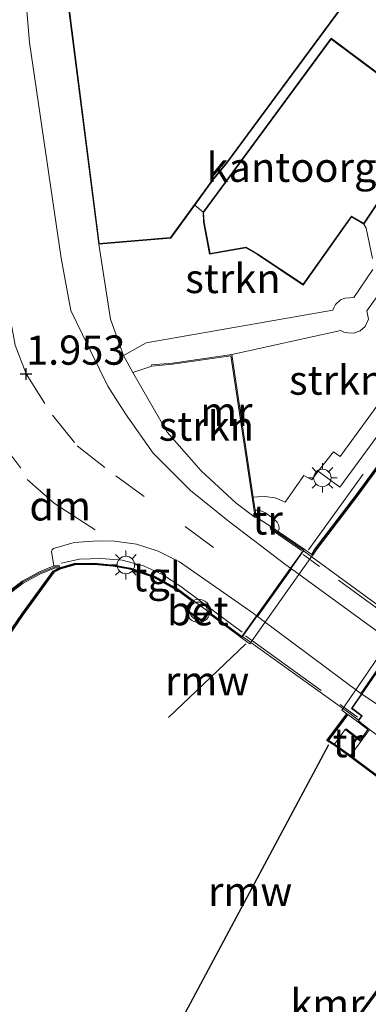
# Model space of a CAD drawing. Units: metres. Extents: x 251601 to 260009, y 593748 to 600001.
# Drawn here: x 257500 to 257529, y 594470 to 594555 of the extents above; entities that cross this region are included whole.
import ezdxf
from ezdxf.enums import TextEntityAlignment as Align

# ---------------------------------------------------------------- set-up
doc = ezdxf.new("R2010")
doc.units = ezdxf.units.M
doc.linetypes.add('IE-TERREINAFSCHEIDING', pattern=[10, 8, -2])
doc.linetypes.add('VW-3-9_STREEP', pattern=[12, 3, -9])
doc.layers.get('0').update_dxf_attribs({"lineweight": 25})
for name, color, linetype, lineweight in [('B-ME-GR-STRUIKEN-GV-B6', 93, 'Continuous', 18), ('B-ME-GW-HOOGTEPUNT-S-B1', 10, 'Continuous', 25), ('B-ME-IE-MEUBILAIR_WEGMEUBILAIR-LICHTMAST-S-B1', 8, 'Continuous', 18), ('B-ME-IE-TERREINAFSCHEIDING-DOORGANG-L-B1', 8, 'IE-TERREINAFSCHEIDING-KUNSTMATIG-OPEN', 18), ('B-ME-IE-TERREINAFSCHEIDING-RASTERHEKWERK-L-B1', 8, 'IE-TERREINAFSCHEIDING', 18), ('B-ME-IE-TERREINAFSCHEIDING-RASTERHEKWERK-L-B2', 8, 'IE-TERREINAFSCHEIDING', 18), ('B-ME-KG-KADASTRAAL-DAKRAND-L-B1', 13, 'Continuous', 18), ('B-ME-KW-BRUG-GV-B7', 173, 'Continuous', 18), ('B-ME-KW-LANDHOOFD-GV-B6', 173, 'Continuous', 18), ('B-ME-KW-REMMINGWERK-L-B1', 10, 'Continuous', 25), ('B-ME-MW-MUUR-GV-B6', 8, 'IE-TERREINAFSCHEIDING-KUNSTMATIG', 18), ('B-ME-MW-MUUR-L-B1', 8, 'IE-TERREINAFSCHEIDING-KUNSTMATIG', 18), ('B-ME-OB-WATERLIJN-L-B1', 133, 'OB-WATERLIJN', 18), ('B-ME-OG-BEBOUWING-GV-B6', 173, 'Continuous', 18), ('B-ME-OG-WATER-GV-B6', 153, 'Continuous', 18), ('B-ME-VH-VERH_SOORT-BETON-OVERIG-GV-B6', 8, 'IE-TERREINAFSCHEIDING-NATUURLIJK-HOUTWAL', 18), ('B-ME-VH-VERH_SOORT-BITUMEN-GV-B6', 8, 'IE-TERREINAFSCHEIDING-NATUURLIJK-HOUTWAL', 18), ('B-ME-VH-VERH_SOORT-BITUMEN-GV-B7', 8, 'IE-TERREINAFSCHEIDING-NATUURLIJK-HOUTWAL', 18), ('B-ME-VH-VERH_SOORT-GV-B6', 8, 'Continuous', 18), ('B-ME-VH-VERH_SOORT-KLINKERS-GV-B6', 8, 'IE-TERREINAFSCHEIDING-NATUURLIJK-HOUTWAL', 18), ('B-ME-VH-VERH_SOORT-TEGELS-GV-B6', 8, 'Continuous', 18), ('B-ME-VV-KADEMUUR-GV-B6', 10, 'Continuous', 25), ('B-ME-VW-MARKERING-39STREEP-015-L-B1', 255, 'VW-3-9_STREEP', 18), ('B-ME-VW-MARKERING-DRIEHOEK-L-B1', 7, 'VW-HAAIETAND70-R-B', 18), ('B-ME-VW-MEUBILAIR_WEGMEUBILAIR-VERKEERSLICHT-S-B1', 13, 'Continuous', 18)]:
    doc.layers.add(name, color=color, linetype=linetype, lineweight=lineweight)
doc.styles.add('NLCS-ISO', font='NLCS-ISO.TTF')
doc.linetypes.add('IE-TERREINAFSCHEIDING-KUNSTMATIG', pattern='A,4,[82,NLCS.SHX,S=0.75,R=90,X=0,Y=0],4,-2', length=10)
doc.linetypes.add('IE-TERREINAFSCHEIDING-KUNSTMATIG-OPEN', pattern='A,7,-1.5,[67,NLCS.SHX,S=0.75,R=0,X=0,Y=0],-1.5', length=10)
doc.linetypes.add('IE-TERREINAFSCHEIDING-NATUURLIJK-HOUTWAL', pattern='A,7,-1.5,[67,NLCS.SHX,S=0.75,R=45,X=0,Y=0],-1.5,7,-1.5,[70,NLCS.SHX,S=0.75,R=0,X=0,Y=0],-1.5', length=20)
doc.linetypes.add('OB-WATERLIJN', pattern='A,10,[32,NLCS.SHX,S=2,R=0,X=0,Y=0],-12', length=22)
doc.linetypes.add('VW-HAAIETAND70-R-B', pattern='A,0,-0.5,[153,NLCS.SHX,S=1,R=180,X=-0.375,Y=0],-0.5', length=1)

# ---------------------------------------------------------------- blocks, each defined once
blk = doc.blocks.new('verkeerslicht')
for radius in [1, 0.75]:
    blk.add_circle((0, 0), radius)
blk = doc.blocks.new('hoogtepunt')
for p, q in [((-0.5, 0), (0.5, 0)), ((0, 0.5), (0, -0.5))]:
    blk.add_line(p, q)
blk = doc.blocks.new('lantaarnpaal')
for p, q in [((-0.884, 0.884), (-0.53, 0.53)), ((0, 0.75), (0, 1.25)), ((0.53, 0.53), (0.884, 0.884)), ((-0.75, 0), (-1.25, 0)), ((0.75, 0), (1.25, 0)), ((-0.53, -0.53), (-0.884, -0.884)), ((0, -0.75), (0, -1.25)), ((0.53, -0.53), (0.884, -0.884))]:
    blk.add_line(p, q)
blk.add_circle((0, 0), 0.75)

msp = doc.modelspace()

# ---------------------------------------------------------------- linework, layer by layer
at = {"layer": 'B-ME-GR-STRUIKEN-GV-B6'}
for points in [[(257529.876, 594533.259, 1.736), (257528.226, 594530.86, 1.736), (257527.5, 594530.797, 1.736), (257527.108, 594530.653, 1.736), (257526.661, 594530.259, 1.736), (257526.533, 594529.979, 1.736), (257526.453, 594529.768, 1.736), (257510.445, 594526.98, 1.83), (257508.519, 594525.896, 1.891), (257507.408, 594528.996, 1.902), (257506.396, 594535.416, 1.87), (257512.559, 594535.949, 2.139), (257514.617, 594538.776, 2.139), (257515.33, 594538.159, 2.171)], [(257515.33, 594538.159, 2.171), (257515.36, 594537.297, 2.171), (257515.893, 594534.564, 2.171), (257518.996, 594535.122, 2.171), (257519.992, 594534.54, 2.171), (257523.906, 594531.924, 1.724), (257527.421, 594536.882, 1.715), (257528.045, 594537.767, 1.715), (257529.098, 594537.15, 1.715), (257529.305, 594536.795, 1.731), (257529.849, 594534.201, 1.731)], [(257517.804, 594525.967, 1.709), (257527.124, 594528.036, 1.716), (257527.396, 594527.89, 1.711), (257527.729, 594527.822, 1.711), (257528.234, 594527.797, 1.711), (257528.784, 594527.993, 1.711), (257529.203, 594528.384, 1.677), (257529.483, 594529.017, 1.669), (257529.341, 594529.714, 1.662), (257531.226, 594532.336, 1.709)], [(257509.32, 594524.44, 1.85), (257510.933, 594524.994, 1.815), (257512.711, 594525.14, 2.302), (257517.72, 594525.854, 2.478), (257519.792, 594512.029, 2.048), (257518.178, 594513.242, 1.845), (257515.164, 594516.008, 1.837), (257512.254, 594519.329, 1.851), (257509.32, 594524.44, 1.85)], [(257530.967, 594522.606, 1.643), (257527.07, 594517.237, 1.648), (257526.493, 594517.651, 1.648), (257525.179, 594515.993, 1.69), (257524.637, 594515.248, 1.679), (257523.967, 594515.618, 1.679), (257522.374, 594513.344, 1.624), (257521.505, 594513.694, 1.601), (257520.618, 594513.814, 1.595), (257519.987, 594513.801, 1.595), (257519.632, 594513.771, 1.641), (257517.804, 594525.967, 1.709)]]:
    msp.add_polyline3d(points, dxfattribs=at)
at = {"layer": 'B-ME-IE-TERREINAFSCHEIDING-DOORGANG-L-B1'}
msp.add_line((257509.32, 594524.44, 1.85), (257508.519, 594525.896, 1.891), dxfattribs=at)
at = {"layer": 'B-ME-IE-TERREINAFSCHEIDING-RASTERHEKWERK-L-B1'}
for p, q in [((257508.519, 594525.896, 1.891), (257507.408, 594528.996, 1.902)), ((257523.753, 594509.187, 2.079), (257521.066, 594511.044, 2.076))]:
    msp.add_line(p, q, dxfattribs=at)
for points in [[(257524.351, 594509.256, 1.877), (257532.623, 594520.682, 1.894), (257539.692, 594530.005, 1.901)], [(257519.792, 594512.029, 2.048), (257518.178, 594513.242, 1.845), (257515.164, 594516.008, 1.837), (257512.254, 594519.329, 1.851), (257509.32, 594524.44, 1.85)], [(257503.176, 594508.106, 1.706), (257504.746, 594508.454, 1.752), (257506.588, 594508.525, 1.769), (257508.404, 594508.364, 1.923), (257510.217, 594507.884, 2.065), (257511.846, 594507.134, 2.133), (257513.413, 594506.104, 2.131), (257518.688, 594502.211, 2.143)]]:
    msp.add_polyline3d(points, dxfattribs=at)
at = {"layer": 'B-ME-IE-TERREINAFSCHEIDING-RASTERHEKWERK-L-B2'}
for p, q in [((257533.382, 594501.948, 2.244), (257523.91, 594508.854, 2.22)), ((257518.975, 594501.9, 2.244), (257528.562, 594494.94, 2.244))]:
    msp.add_line(p, q, dxfattribs=at)
at = {"layer": 'B-ME-KG-KADASTRAAL-DAKRAND-L-B1'}
for points in [[(257503.699, 594557.048, 8.78), (257506.439, 594535.47, 8.719), (257512.532, 594535.997, 8.787), (257516.133, 594540.944, 8.851), (257517.328, 594542.383, 5.167), (257535.426, 594566.918, 5.585)], [(257526.303, 594552.978, 8.454), (257515.381, 594538.144, 8.381), (257515.41, 594537.303, 5.099), (257515.932, 594534.623, 4.194), (257519.005, 594535.174, 5.127), (257520.019, 594534.582, 5.081), (257523.893, 594531.992, 4.213), (257527.38, 594536.911, 4.215), (257528.031, 594537.833, 5.671), (257529.083, 594537.217, 5.698), (257531.246, 594540.453, 5.833), (257530.48, 594541.019, 5.981), (257530.738, 594541.449, 4.287), (257534.679, 594546.875, 4.555), (257531.06, 594549.394, 5.331), (257530.575, 594549.783, 7.054), (257526.303, 594552.978, 8.454)]]:
    msp.add_polyline3d(points, dxfattribs=at)
at = {"layer": 'B-ME-KW-BRUG-GV-B7'}
msp.add_polyline3d([(257518.711, 594501.837, 2.22), (257523.936, 594509.167, 2.22), (257532.834, 594502.667, 2.22), (257533.657, 594502.071, 2.22), (257533.351, 594501.626, 2.22), (257532.526, 594502.219, 2.22), (257528.029, 594495.683, 2.22), (257528.894, 594495.042, 2.23), (257528.63, 594494.682, 2.23), (257527.78, 594495.321, 2.22), (257518.711, 594501.837, 2.22)], dxfattribs=at)
at = {"layer": 'B-ME-KW-LANDHOOFD-GV-B6'}
for points in [[(257524.637, 594508.843, 1.685), (257524.712, 594508.789, -0.105), (257519.332, 594501.201, -0.105), (257519.157, 594501.332, -0.105), (257518.58, 594501.746, -0.105), (257518.641, 594501.825, 2.22), (257519.915, 594503.612, 2.22), (257522.82, 594507.688, 2.22), (257523.925, 594509.238, 2.22), (257523.978, 594509.311, 1.683), (257524.637, 594508.843, 1.685)], [(257533.033, 594502.591, -0.105), (257533.108, 594502.53, 1.839), (257533.483, 594502.263, 1.613), (257533.564, 594502.204, 2.22), (257533.726, 594502.083, 2.22), (257533.363, 594501.556, 2.22), (257532.539, 594502.149, 2.22), (257531.835, 594501.127, 2.22), (257528.926, 594496.898, 2.22), (257528.098, 594495.694, 2.22), (257528.964, 594495.053, 2.23), (257528.641, 594494.612, 2.23), (257528.579, 594494.534, 0.731), (257527.733, 594495.17, 0.731), (257527.649, 594495.225, -0.105), (257527.214, 594495.542, -0.105), (257532.388, 594503.056, -0.105), (257533.033, 594502.591, -0.105)]]:
    msp.add_polyline3d(points, dxfattribs=at)
at = {"layer": 'B-ME-KW-REMMINGWERK-L-B1'}
for p, q in [((257512.361, 594494.892, 2.039), (257518.998, 594501.194, 2.034)), ((257512.629, 594467.441, 1.701), (257526.093, 594492.602, 1.734))]:
    msp.add_line(p, q, dxfattribs=at)
at = {"layer": 'B-ME-MW-MUUR-GV-B6'}
for points in [[(257517.804, 594525.967, 1.709), (257519.632, 594513.771, 1.641), (257519.802, 594512.638, 1.634), (257519.887, 594512.063, 2.052), (257519.792, 594512.029, 2.048), (257517.72, 594525.854, 2.478), (257512.711, 594525.14, 2.302), (257510.933, 594524.994, 1.815), (257510.925, 594525.094, 1.815), (257512.7, 594525.239, 1.709), (257517.804, 594525.967, 1.709)], [(257523.978, 594509.311, 1.683), (257523.925, 594509.238, 2.22), (257521.065, 594511.158, 2.19), (257521.133, 594511.251, 2.19), (257521.758, 594510.829, 1.685), (257523.978, 594509.311, 1.683)], [(257471.454, 594470.237, 1.514), (257471.296, 594470.356, 1.514), (257471.354, 594470.432, 1.514), (257481.426, 594483.773, 1.553), (257491.654, 594497.302, 1.553), (257496.076, 594503.217, 1.586), (257497.977, 594505.154, 1.586), (257499.826, 594506.575, 1.592), (257501.254, 594507.352, 1.592), (257502.546, 594507.872, 1.581), (257503.046, 594507.882, 1.469), (257503.072, 594507.715, 1.469), (257502.62, 594507.686, 1.469), (257501.339, 594507.17, 1.369), (257499.935, 594506.407, 1.369), (257498.11, 594505.003, 1.367), (257496.228, 594503.086, 1.245), (257491.814, 594497.182, 1.264), (257481.585, 594483.653, 1.333), (257471.514, 594470.312, 1.514), (257471.454, 594470.237, 1.514)], [(257528.641, 594494.612, 2.23), (257529.588, 594493.876, 2.23), (257528.851, 594492.854, 2.23), (257527.504, 594493.863, 0.782), (257527.57, 594493.943, 0.731), (257528.819, 594493.002, 0.731), (257529.447, 594493.86, 0.731), (257528.579, 594494.534, 0.731), (257528.641, 594494.612, 2.23)]]:
    msp.add_polyline3d(points, dxfattribs=at)
at = {"layer": 'B-ME-MW-MUUR-L-B1'}
msp.add_polyline3d([(257502.951, 594507.798, 1.766), (257502.583, 594507.779, 1.767), (257501.297, 594507.261, 1.772), (257499.88, 594506.491, 1.772), (257498.043, 594505.079, 1.821), (257496.152, 594503.151, 1.801), (257491.734, 594497.242, 1.769), (257481.505, 594483.713, 1.763), (257471.434, 594470.372, 1.717)], dxfattribs=at)
at = {"layer": 'B-ME-OB-WATERLIJN-L-B1'}
for points in [[(257493.894, 594494.969, -0.105), (257499.905, 594503.684, -0.105), (257502.562, 594507.338, -0.105), (257503.109, 594507.622, -0.105), (257504.337, 594507.979, -0.105), (257506, 594508.007, -0.105), (257507.636, 594507.843, -0.105), (257509.094, 594507.588, -0.105), (257511.149, 594506.879, -0.105), (257513.162, 594505.782, -0.105), (257514.428, 594504.84, -0.105), (257513.831, 594504.07, -0.105), (257515.277, 594503.091, -0.105), (257515.783, 594503.83, -0.105), (257518.58, 594501.746, -0.105), (257519.157, 594501.332, -0.105), (257519.332, 594501.201, -0.105), (257524.712, 594508.789, -0.105), (257525.081, 594509.329, -0.105), (257528.541, 594513.915, -0.105), (257539.771, 594529.239, -0.105), (257540.129, 594529.679, -0.105), (257541.681, 594531.829, -0.105)], [(257532.388, 594503.056, -0.105), (257527.214, 594495.542, -0.105), (257527.649, 594495.225, -0.105), (257525.94, 594492.941, -0.105), (257526.528, 594492.548, -0.105), (257527.904, 594491.563, -0.105), (257531.483, 594488.87, -0.105)], [(257533.483, 594475.976, -0.105), (257524.351, 594463.587, -0.105)]]:
    msp.add_polyline3d(points, dxfattribs=at)
at = {"layer": 'B-ME-OG-BEBOUWING-GV-B6'}
for points in [[(257514.617, 594538.776, 2.139), (257512.559, 594535.949, 2.139), (257506.396, 594535.416, 1.87), (257503.65, 594557.041, 1.869)], [(257528.191, 594557.026, 2.139), (257517.368, 594542.352, 2.139), (257516.172, 594540.914, 2.139), (257514.617, 594538.776, 2.139)], [(257515.33, 594538.159, 2.171), (257526.292, 594553.048, 1.869), (257530.605, 594549.823, 1.869), (257531.089, 594549.434, 1.869), (257534.749, 594546.887, 1.869), (257530.78, 594541.421, 1.788), (257530.546, 594541.032, 1.788), (257531.314, 594540.464, 1.788), (257529.098, 594537.15, 1.715), (257528.045, 594537.767, 1.715), (257527.421, 594536.882, 1.715), (257523.906, 594531.924, 1.724), (257519.992, 594534.54, 2.171), (257518.996, 594535.122, 2.171), (257515.893, 594534.564, 2.171), (257515.36, 594537.297, 2.171), (257515.33, 594538.159, 2.171)], [(257521.758, 594510.829, 1.685), (257521.133, 594511.251, 2.19), (257519.887, 594512.063, 2.052), (257519.802, 594512.638, 1.634), (257519.97, 594512.662, 1.634), (257520.227, 594512.61, 1.634), (257520.686, 594512.426, 1.685), (257521.307, 594511.977, 1.685), (257521.669, 594511.624, 1.685), (257521.816, 594511.347, 1.685), (257521.832, 594511.048, 1.685), (257521.758, 594510.829, 1.685)], [(257527.504, 594493.863, 0.782), (257528.851, 594492.854, 2.23), (257527.964, 594491.643, 2.23), (257526.584, 594492.631, 0.731), (257527.504, 594493.863, 0.782)]]:
    msp.add_polyline3d(points, dxfattribs=at)
at = {"layer": 'B-ME-OG-WATER-GV-B6'}
for points in [[(257493.894, 594494.969, -0.105), (257499.905, 594503.684, -0.105), (257502.562, 594507.338, -0.105), (257503.109, 594507.622, -0.105), (257504.337, 594507.979, -0.105), (257506, 594508.007, -0.105), (257507.636, 594507.843, -0.105), (257509.094, 594507.588, -0.105), (257511.149, 594506.879, -0.105), (257513.162, 594505.782, -0.105), (257514.428, 594504.84, -0.105), (257513.831, 594504.07, -0.105), (257515.277, 594503.091, -0.105), (257515.783, 594503.83, -0.105), (257518.58, 594501.746, -0.105), (257519.157, 594501.332, -0.105), (257519.332, 594501.201, -0.105), (257524.712, 594508.789, -0.105), (257525.081, 594509.329, -0.105), (257528.541, 594513.915, -0.105), (257539.771, 594529.239, -0.105)], [(257532.388, 594503.056, -0.105), (257527.214, 594495.542, -0.105), (257527.649, 594495.225, -0.105), (257525.94, 594492.941, -0.105), (257526.528, 594492.548, -0.105), (257527.904, 594491.563, -0.105), (257531.483, 594488.87, -0.105)], [(257533.483, 594475.976, -0.105), (257524.351, 594463.587, -0.105)]]:
    msp.add_polyline3d(points, dxfattribs=at)
at = {"layer": 'B-ME-VH-VERH_SOORT-BETON-OVERIG-GV-B6'}
for points in [[(257539.7, 594529.311, 1.804), (257528.46, 594513.974, 1.796), (257524.87, 594509.245, 1.764), (257524.637, 594508.843, 1.685), (257523.978, 594509.311, 1.683), (257521.758, 594510.829, 1.685), (257521.832, 594511.048, 1.685), (257521.816, 594511.347, 1.685), (257521.669, 594511.624, 1.685), (257521.307, 594511.977, 1.685), (257520.686, 594512.426, 1.685), (257520.227, 594512.61, 1.634), (257519.97, 594512.662, 1.634), (257519.802, 594512.638, 1.634), (257519.632, 594513.771, 1.641), (257519.987, 594513.801, 1.595), (257520.618, 594513.814, 1.595), (257521.505, 594513.694, 1.601), (257522.374, 594513.344, 1.624), (257523.967, 594515.618, 1.679), (257524.637, 594515.248, 1.679), (257525.179, 594515.993, 1.69), (257527.042, 594514.609, 1.609), (257533.013, 594522.761, 1.634)], [(257514.569, 594504.859, 2.113), (257515.759, 594503.972, 2.145), (257515.251, 594503.229, 2.145), (257513.975, 594504.093, 2.145), (257514.569, 594504.859, 2.113)]]:
    msp.add_polyline3d(points, dxfattribs=at)
at = {"layer": 'B-ME-VH-VERH_SOORT-BITUMEN-GV-B6'}
msp.add_polyline3d([(257476.23, 594466.933, 1.54), (257471.454, 594470.237, 1.514), (257471.514, 594470.312, 1.514), (257481.585, 594483.653, 1.333), (257491.814, 594497.182, 1.264), (257496.228, 594503.086, 1.245), (257498.11, 594505.003, 1.367), (257499.935, 594506.407, 1.369), (257501.339, 594507.17, 1.369), (257502.62, 594507.686, 1.469), (257503.072, 594507.715, 1.469), (257502.495, 594507.417, 1.653), (257499.823, 594503.742, 1.431), (257493.813, 594495.028, 1.38), (257482.506, 594480.346, 1.403), (257478.083, 594474.751, 1.538), (257480.622, 594472.88, 1.542), (257476.23, 594466.933, 1.54)], dxfattribs=at)
at = {"layer": 'B-ME-VH-VERH_SOORT-BITUMEN-GV-B7'}
msp.add_polyline3d([(257519.996, 594503.554, 2.22), (257522.901, 594507.629, 2.22), (257531.753, 594501.184, 2.22), (257528.844, 594496.955, 2.22), (257519.996, 594503.554, 2.22)], dxfattribs=at)
at = {"layer": 'B-ME-VH-VERH_SOORT-GV-B6'}
msp.add_polyline3d([(257511.052, 594441.969, 1.31), (257509.25, 594443.261, 1.336), (257519.969, 594457.57, 1.392), (257524.431, 594463.527, 1.414), (257533.51, 594475.843, 1.42), (257534.445, 594475.276, 1.429), (257534.639, 594475.516, 1.429), (257535.491, 594474.976, 1.437), (257535.354, 594474.729, 1.437), (257536.298, 594474.153, 1.437), (257534.217, 594471.378, 1.437), (257531.975, 594470.308, 1.391), (257532.018, 594470.218, 1.391), (257531.427, 594469.323, 1.327), (257523.831, 594459.064, 1.274), (257523.068, 594458.1, 1.274), (257511.052, 594441.969, 1.31)], dxfattribs=at)
at = {"layer": 'B-ME-VH-VERH_SOORT-KLINKERS-GV-B6'}
for points in [[(257495.09, 594625.069, 2.651), (257496.546, 594600.941, 2.345), (257498.502, 594576.228, 2.022), (257500.478, 594552.701, 1.828), (257503.186, 594534.22, 1.81), (257503.997, 594529.743, 1.839), (257505.014, 594527.688, 1.826), (257507.167, 594523.271, 1.943), (257508.674, 594520.887, 2.013), (257511.049, 594517.541, 2.058), (257514.241, 594514.328, 2.09), (257517.481, 594511.733, 2.119), (257522.429, 594507.983, 2.204), (257522.82, 594507.688, 2.22)], [(257530.605, 594549.823, 1.869), (257526.292, 594553.048, 1.869), (257515.33, 594538.159, 2.171), (257514.617, 594538.776, 2.139), (257516.172, 594540.914, 2.139), (257517.368, 594542.352, 2.139), (257528.191, 594557.026, 2.139)], [(257529.849, 594534.201, 1.731), (257529.305, 594536.795, 1.731), (257529.098, 594537.15, 1.715), (257531.314, 594540.464, 1.788)], [(257531.226, 594532.336, 1.709), (257529.341, 594529.714, 1.662), (257529.483, 594529.017, 1.669), (257529.203, 594528.384, 1.677), (257528.784, 594527.993, 1.711), (257528.234, 594527.797, 1.711), (257527.729, 594527.822, 1.711), (257527.396, 594527.89, 1.711), (257527.124, 594528.036, 1.716), (257517.804, 594525.967, 1.709), (257512.7, 594525.239, 1.709), (257510.925, 594525.094, 1.815), (257510.933, 594524.994, 1.815), (257509.32, 594524.44, 1.85), (257508.519, 594525.896, 1.891), (257510.445, 594526.98, 1.83), (257526.453, 594529.768, 1.736), (257526.533, 594529.979, 1.736), (257526.661, 594530.259, 1.736), (257527.108, 594530.653, 1.736), (257527.5, 594530.797, 1.736), (257528.226, 594530.86, 1.736), (257529.876, 594533.259, 1.736)], [(257533.013, 594522.761, 1.634), (257527.042, 594514.609, 1.609), (257525.179, 594515.993, 1.69), (257526.493, 594517.651, 1.648), (257527.07, 594517.237, 1.648), (257530.967, 594522.606, 1.643)], [(257522.82, 594507.688, 2.22), (257519.915, 594503.612, 2.22), (257519.628, 594503.825, 2.214), (257513.32, 594508.215, 2.138), (257511.479, 594509.155, 2.073), (257509.617, 594509.75, 1.981), (257507.739, 594509.991, 1.871), (257506.309, 594510.015, 1.774), (257504.296, 594509.876, 1.777), (257502.533, 594509.371, 1.688), (257502.4, 594509.263, 1.69), (257502.34, 594509.117, 1.694), (257502.534, 594508.066, 1.722), (257502.546, 594507.872, 1.581), (257501.254, 594507.352, 1.592), (257499.826, 594506.575, 1.592), (257497.977, 594505.154, 1.586)], [(257591.543, 594478.861, 2.315), (257576.328, 594478.813, 2.137), (257575.299, 594478.61, 2.096), (257574.655, 594478.316, 2.082), (257560.383, 594478.065, 1.869), (257555.83, 594477.795, 1.684), (257555.228, 594477.635, 1.752), (257556.956, 594479.222, 1.665), (257558.751, 594479.409, 1.648), (257561.227, 594479.432, 1.712), (257562.236, 594479.955, 1.693), (257562.23, 594480.255, 1.702), (257557.119, 594480.941, 1.689), (257553.165, 594481.899, 1.663), (257548.553, 594483.407, 1.719), (257545.348, 594484.982, 1.761), (257541.629, 594486.829, 1.799), (257538.996, 594488.42, 1.764), (257536.327, 594490.307, 2.132), (257534.106, 594492.822, 2.163), (257531.771, 594495.01, 2.163), (257528.926, 594496.898, 2.22), (257531.835, 594501.127, 2.22)], [(257527.733, 594495.17, 0.731), (257528.579, 594494.534, 0.731), (257529.447, 594493.86, 0.731), (257528.819, 594493.002, 0.731), (257527.57, 594493.943, 0.731), (257527.504, 594493.863, 0.782), (257526.584, 594492.631, 0.731), (257526.083, 594492.966, 0.731), (257527.733, 594495.17, 0.731)], [(257534.247, 594487.936, 2.23), (257533.144, 594489.251, 2.23), (257532.211, 594490.042, 2.23), (257531.462, 594489.011, 2.23), (257527.964, 594491.643, 2.23), (257528.851, 594492.854, 2.23), (257529.588, 594493.876, 2.23), (257531.963, 594492.116, 2.039), (257534.166, 594490.086, 2.025), (257536.118, 594487.344, 2.006), (257537.35, 594484.685, 1.973), (257537.958, 594481.949, 1.839), (257538.127, 594478.49, 1.773), (257537.533, 594474.841, 1.705), (257536.546, 594472.408, 1.707), (257535.134, 594470.209, 1.763)]]:
    msp.add_polyline3d(points, dxfattribs=at)
at = {"layer": 'B-ME-VH-VERH_SOORT-TEGELS-GV-B6'}
for points in [[(257523.925, 594509.238, 2.22), (257522.82, 594507.688, 2.22), (257522.429, 594507.983, 2.204), (257517.481, 594511.733, 2.119), (257514.241, 594514.328, 2.09), (257511.049, 594517.541, 2.058), (257508.674, 594520.887, 2.013), (257507.167, 594523.271, 1.943), (257505.014, 594527.688, 1.826), (257503.997, 594529.743, 1.839), (257503.186, 594534.22, 1.81), (257500.478, 594552.701, 1.828), (257498.502, 594576.228, 2.022), (257496.546, 594600.941, 2.345), (257495.09, 594625.069, 2.651)], [(257503.65, 594557.041, 1.869), (257506.396, 594535.416, 1.87), (257507.408, 594528.996, 1.902), (257508.519, 594525.896, 1.891), (257509.32, 594524.44, 1.85), (257512.254, 594519.329, 1.851), (257515.164, 594516.008, 1.837), (257518.178, 594513.242, 1.845), (257519.792, 594512.029, 2.048), (257519.887, 594512.063, 2.052), (257521.133, 594511.251, 2.19), (257521.065, 594511.158, 2.19), (257523.925, 594509.238, 2.22)], [(257518.641, 594501.825, 2.22), (257515.759, 594503.972, 2.145), (257514.569, 594504.859, 2.113), (257513.216, 594505.867, 2.078), (257511.189, 594506.971, 1.937), (257509.119, 594507.685, 1.806), (257507.649, 594507.942, 1.824), (257506.005, 594508.107, 1.728), (257504.322, 594508.079, 1.72), (257503.072, 594507.715, 1.469), (257503.046, 594507.882, 1.469), (257502.546, 594507.872, 1.581), (257502.534, 594508.066, 1.722), (257502.34, 594509.117, 1.694), (257502.4, 594509.263, 1.69), (257502.533, 594509.371, 1.688), (257504.296, 594509.876, 1.777), (257506.309, 594510.015, 1.774), (257507.739, 594509.991, 1.871), (257509.617, 594509.75, 1.981), (257511.479, 594509.155, 2.073), (257513.32, 594508.215, 2.138), (257519.628, 594503.825, 2.214), (257519.915, 594503.612, 2.22), (257518.641, 594501.825, 2.22)], [(257535.134, 594470.209, 1.763), (257536.546, 594472.408, 1.707), (257537.533, 594474.841, 1.705), (257538.127, 594478.49, 1.773), (257537.958, 594481.949, 1.839), (257537.35, 594484.685, 1.973), (257536.118, 594487.344, 2.006), (257534.166, 594490.086, 2.025), (257531.963, 594492.116, 2.039), (257529.588, 594493.876, 2.23), (257528.641, 594494.612, 2.23), (257528.964, 594495.053, 2.23), (257528.098, 594495.694, 2.22), (257528.926, 594496.898, 2.22)], [(257528.926, 594496.898, 2.22), (257531.771, 594495.01, 2.163), (257534.106, 594492.822, 2.163), (257536.327, 594490.307, 2.132), (257538.562, 594486.502, 2.143), (257539.439, 594483.642, 2.044), (257539.887, 594480.911, 1.911), (257539.767, 594477.923, 1.825), (257539.354, 594475.247, 1.756), (257538.357, 594472.423, 1.693), (257536.292, 594468.883, 1.675)]]:
    msp.add_polyline3d(points, dxfattribs=at)
at = {"layer": 'B-ME-VV-KADEMUUR-GV-B6'}
for points in [[(257540.129, 594529.679, -0.105), (257539.771, 594529.239, -0.105), (257528.541, 594513.915, -0.105), (257525.081, 594509.329, -0.105), (257524.712, 594508.789, -0.105), (257524.637, 594508.843, 1.685), (257524.87, 594509.245, 1.764), (257528.46, 594513.974, 1.796), (257539.7, 594529.311, 1.804), (257540.049, 594529.739, 1.901), (257540.129, 594529.679, -0.105)], [(257476.23, 594466.933, 1.54), (257480.622, 594472.88, 1.542), (257478.083, 594474.751, 1.538), (257482.506, 594480.346, 1.403), (257493.813, 594495.028, 1.38), (257499.823, 594503.742, 1.431), (257502.495, 594507.417, 1.653), (257503.072, 594507.715, 1.469), (257504.322, 594508.079, 1.72), (257506.005, 594508.107, 1.728), (257507.649, 594507.942, 1.824), (257509.119, 594507.685, 1.806), (257511.189, 594506.971, 1.937), (257513.216, 594505.867, 2.078), (257514.569, 594504.859, 2.113), (257513.975, 594504.093, 2.145), (257515.251, 594503.229, 2.145), (257515.759, 594503.972, 2.145), (257518.641, 594501.825, 2.22), (257518.58, 594501.746, -0.105)], [(257518.58, 594501.746, -0.105), (257515.783, 594503.83, -0.105), (257515.277, 594503.091, -0.105), (257513.831, 594504.07, -0.105), (257514.428, 594504.84, -0.105), (257513.162, 594505.782, -0.105), (257511.149, 594506.879, -0.105), (257509.094, 594507.588, -0.105), (257507.636, 594507.843, -0.105), (257506, 594508.007, -0.105), (257504.337, 594507.979, -0.105), (257503.109, 594507.622, -0.105), (257502.562, 594507.338, -0.105), (257499.905, 594503.684, -0.105), (257493.894, 594494.969, -0.105), (257482.584, 594480.285, -0.105), (257478.225, 594474.771, -0.105), (257480.762, 594472.901, -0.105), (257476.311, 594466.874, -0.105)], [(257531.483, 594488.87, -0.105), (257527.904, 594491.563, -0.105), (257526.528, 594492.548, -0.105), (257525.94, 594492.941, -0.105), (257527.649, 594495.225, -0.105), (257527.733, 594495.17, 0.731), (257526.083, 594492.966, 0.731), (257526.584, 594492.631, 0.731), (257527.964, 594491.643, 2.23), (257531.462, 594489.011, 2.23)], [(257524.351, 594463.587, -0.105), (257533.483, 594475.976, -0.105)], [(257533.51, 594475.843, 1.42), (257524.431, 594463.527, 1.414)]]:
    msp.add_polyline3d(points, dxfattribs=at)
at = {"layer": 'B-ME-VW-MARKERING-39STREEP-015-L-B1'}
for points in [[(257487.744, 594650.765, 2.776), (257488.48, 594646.074, 2.774), (257489.35, 594629.747, 2.628), (257490.854, 594607.358, 2.308), (257492.455, 594585.5, 2.093), (257493.931, 594566.152, 1.91), (257494.903, 594556.264, 1.876), (257494.929, 594556.043, 1.876), (257496.782, 594540.161, 1.929), (257499.231, 594526.771, 1.937), (257500.168, 594524.322, 1.953), (257502.431, 594520.784, 1.966), (257504.554, 594518.146, 2.024), (257507.868, 594515.597, 2.047), (257513.811, 594511.261, 2.073), (257520.732, 594506.082, 2.098)], [(257499.713, 594516.254, 1.904), (257497.532, 594519.161, 1.85), (257496.003, 594521.792, 1.861)]]:
    msp.add_polyline3d(points, dxfattribs=at)
at = {"layer": 'B-ME-VW-MARKERING-DRIEHOEK-L-B1'}
msp.add_polyline3d([(257506.082, 594510.969, 1.809), (257502.61, 594513.216, 1.866), (257500.254, 594515.271, 1.887)], dxfattribs=at)

# ---------------------------------------------------------------- block references
at = {"layer": 'B-ME-GW-HOOGTEPUNT-S-B1', "rotation": 90}
msp.add_blockref('hoogtepunt', (257500.168, 594524.322, 1.953), dxfattribs=at)
msp.add_blockref('hoogtepunt', (257500.168, 594524.322, 1.953), dxfattribs=at)
at = {"layer": 'B-ME-IE-MEUBILAIR_WEGMEUBILAIR-LICHTMAST-S-B1', "rotation": 90}
for p in [(257525.549, 594515.412, 1.847), (257508.721, 594507.961, 1.849)]:
    msp.add_blockref('lantaarnpaal', p, dxfattribs=at)
at = {"layer": 'B-ME-VW-MEUBILAIR_WEGMEUBILAIR-VERKEERSLICHT-S-B1', "rotation": 90}
msp.add_blockref('verkeerslicht', (257514.932, 594504.037, 2.291), dxfattribs=at)

# ---------------------------------------------------------------- texts
at = {"layer": 'B-ME-GR-STRUIKEN-GV-B6', "ltscale": 0.2, "style": 'NLCS-ISO'}
for p in [(257517.886, 594532.485), (257526.77, 594523.784), (257515.615, 594519.847)]:
    msp.add_text('strkn', height=2.5, dxfattribs=at).set_placement(p, align=Align.MIDDLE_CENTER)
at = {"layer": 'B-ME-GW-HOOGTEPUNT-S-B1', "ltscale": 0.2, "style": 'NLCS-ISO'}
msp.add_text('1.953', height=2.5, dxfattribs=at).set_placement((257500.168, 594524.322, 1.953), align=Align.BOTTOM_LEFT)
msp.add_text('1.953', height=2.5, dxfattribs=at).set_placement((257500.168, 594524.322, 1.953), align=Align.BOTTOM_LEFT)
at = {"layer": 'B-ME-KW-REMMINGWERK-L-B1', "ltscale": 0.2, "style": 'NLCS-ISO'}
for p in [(257515.679, 594498.043), (257519.361, 594480.022)]:
    msp.add_text('rmw', height=2.5, dxfattribs=at).set_placement(p, align=Align.MIDDLE_CENTER)
at = {"layer": 'B-ME-MW-MUUR-GV-B6', "ltscale": 0.2, "style": 'NLCS-ISO'}
msp.add_text('mr', height=2.5, dxfattribs=at).set_placement((257517.325, 594521.095), align=Align.MIDDLE_CENTER)
at = {"layer": 'B-ME-OG-BEBOUWING-GV-B6', "ltscale": 0.2, "style": 'NLCS-ISO'}
for s, p in [('kantoorgeb', (257524.902, 594542.007)), ('tr', (257520.855, 594511.814)), ('tr', (257527.721, 594492.749))]:
    msp.add_text(s, height=2.5, dxfattribs=at).set_placement(p, align=Align.MIDDLE_CENTER)
at = {"layer": 'B-ME-VH-VERH_SOORT-BETON-OVERIG-GV-B6', "ltscale": 0.2, "style": 'NLCS-ISO'}
msp.add_text('bet', height=2.5, dxfattribs=at).set_placement((257514.877, 594504.04), align=Align.MIDDLE_CENTER)
at = {"layer": 'B-ME-VH-VERH_SOORT-TEGELS-GV-B6', "ltscale": 0.2, "style": 'NLCS-ISO'}
msp.add_text('tgl', height=2.5, dxfattribs=at).set_placement((257511.364, 594506.947), align=Align.MIDDLE_CENTER)
at = {"layer": 'B-ME-VV-KADEMUUR-GV-B6', "ltscale": 0.2, "style": 'NLCS-ISO'}
msp.add_text('kmr', height=2.5, dxfattribs=at).set_placement((257525.982, 594470.391), align=Align.MIDDLE_CENTER)
at = {"layer": 'B-ME-VW-MARKERING-DRIEHOEK-L-B1', "ltscale": 0.2, "style": 'NLCS-ISO'}
msp.add_text('dm', height=2.5, dxfattribs=at).set_placement((257503.092, 594513.019), align=Align.MIDDLE_CENTER)

doc.saveas('drawing.dxf')
